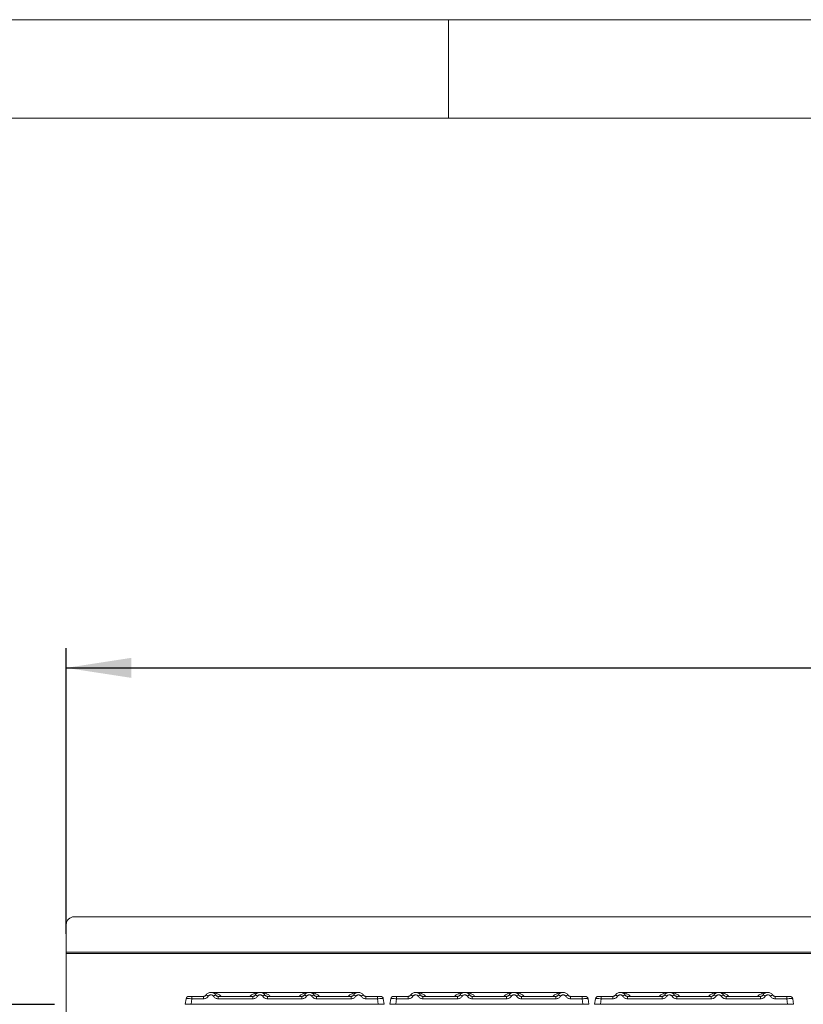
# Model space of a CAD drawing. Units: millimetres. Extents: x 5 to 415, y 5 to 292.
# Drawn here: x 88 to 128, y 242 to 292 of the extents above; entities that cross this region are included whole.
import ezdxf

# ---------------------------------------------------------------- set-up
doc = ezdxf.new("R2010")
doc.units = ezdxf.units.MM
doc.layers.add('BEMAßUNG', color=96, linetype='Continuous')
doc.styles.add('SLDTEXTSTYLE0', font='TXT', dxfattribs={"width": 0.75})
doc.dimstyles.new('SLDDIMSTYLE0', dxfattribs={"dimtxt": 3.5, "dimasz": 3.302, "dimexe": 0, "dimexo": 0.0625, "dimgap": 0.875, "dimtad": 1, "dimlfac": 10, "dimrnd": 1e-09, "dimzin": 12, "dimdsep": 46, "dimtxsty": 'SLDTEXTSTYLE0', "dimsah": 1, "dimcen": 0.09, "dimadec": 0, "dimazin": 3, "dimtfac": 1, "dimtmove": 0, "dimatfit": 0, "dimfxl": 0, "dimfrac": 2, "dimtolj": 1, "dimtzin": 12, "dimarcsym": 0})
doc.dimstyles.new('SLDDIMSTYLE1', dxfattribs={"dimtxt": 3.5, "dimasz": 3.302, "dimexe": 0, "dimexo": 0.0625, "dimgap": 0.875, "dimtad": 1, "dimlfac": 10, "dimrnd": 1e-09, "dimzin": 12, "dimdsep": 46, "dimtxsty": 'SLDTEXTSTYLE0', "dimsah": 1, "dimcen": 0.09, "dimadec": 0, "dimazin": 3, "dimtfac": 1, "dimtofl": 0, "dimtmove": 0, "dimatfit": 3, "dimfxl": 0, "dimfrac": 2, "dimtolj": 1, "dimtzin": 12, "dimarcsym": 0})

# ---------------------------------------------------------------- blocks, each defined once
blk = doc.blocks.new('_D')
at = {"layer": 'BEMAßUNG'}
for p, q in [((84.273, 241.949), (84.273, 254.093)), ((89.985, 241.949), (83.273, 241.949)), ((84.273, 241.949), (84.273, 236.95)), ((91.385, 236.95), (83.273, 236.95)), ((84.273, 236.95), (84.273, 230.6))]:
    blk.add_line(p, q, dxfattribs=at)
for points in [[(84.273, 241.949), (84.781, 245.251), (83.765, 245.251)], [(84.273, 236.95), (83.765, 233.648), (84.781, 233.648)]]:
    blk.add_solid(points, dxfattribs=at)
at = {"layer": 'BEMAßUNG', "insert": (79.762, 248.921), "char_height": 3.5, "attachment_point": 1, "rotation": 90, "style": 'SLDTEXTSTYLE0'}
blk.add_mtext('50', dxfattribs=at)
blk = doc.blocks.new('_D_2')
at = {"layer": 'BEMAßUNG'}
for p, q in [((90.585, 245.532), (90.585, 260.053)), ((196.685, 245.532), (196.685, 260.053)), ((90.585, 259.053), (196.685, 259.053))]:
    blk.add_line(p, q, dxfattribs=at)
for points in [[(90.585, 259.053), (93.887, 258.545), (93.887, 259.561)], [(196.685, 259.053), (193.383, 259.561), (193.383, 258.545)]]:
    blk.add_solid(points, dxfattribs=at)
at = {"layer": 'BEMAßUNG', "insert": (139.734, 263.564), "char_height": 3.5, "attachment_point": 1, "style": 'SLDTEXTSTYLE0'}
blk.add_mtext('1061', dxfattribs=at)

msp = doc.modelspace()

# ---------------------------------------------------------------- linework, layer by layer
at = {"color": 7, "linetype": 'Continuous', "lineweight": 0}
for p, q in [((415, 292), (5, 292)), ((110, 292), (110, 287)), ((410, 287), (10, 287))]:
    msp.add_line(p, q, dxfattribs=at)
at = {"color": 7, "linetype": 'Continuous', "lineweight": 15}
for p, q in [((196.2845, 246.3989), (90.9845, 246.3989)), ((90.5845, 246.005), (90.5845, 244.6012)), ((196.6845, 244.6012), (90.5845, 244.6012)), ((90.5845, 244.6012), (90.5845, 244.5317)), ((196.6845, 244.5317), (90.5845, 244.5317)), ((90.5845, 244.5317), (90.5845, 241.5492)), ((96.69, 242.2836), (96.6955, 242.2925)), ((97.5607, 242.3542), (96.97, 242.3542)), ((96.97, 242.3542), (96.97, 242.2337)), ((97.5607, 242.2337), (97.5607, 242.3542)), ((97.6673, 242.3987), (97.6469, 242.3842)), ((97.6854, 242.4209), (97.6673, 242.3987)), ((100.435, 242.5542), (97.9346, 242.5542)), ((100.0607, 242.3542), (98.309, 242.3542)), ((98.309, 242.2337), (98.309, 242.3542)), ((100.0607, 242.2337), (100.0607, 242.3542)), ((102.934, 242.5542), (100.4358, 242.5542)), ((102.5607, 242.3542), (100.809, 242.3542)), ((100.809, 242.2337), (100.809, 242.3542)), ((102.5607, 242.2337), (102.5607, 242.3542)), ((105.435, 242.5542), (102.9346, 242.5542)), ((103.309, 242.3542), (105.0607, 242.3542)), ((103.309, 242.2337), (103.309, 242.3542)), ((105.0607, 242.3542), (105.0607, 242.2337)), ((105.809, 242.3542), (106.3997, 242.3542)), ((105.809, 242.2337), (105.809, 242.3542)), ((106.3997, 242.3542), (106.3997, 242.2337)), ((106.6849, 242.2366), (106.6968, 242.2337)), ((107.09, 242.2836), (107.0955, 242.2925)), ((107.9607, 242.3542), (107.37, 242.3542)), ((107.37, 242.3542), (107.37, 242.2337)), ((107.9607, 242.2337), (107.9607, 242.3542)), ((108.0673, 242.3987), (108.0468, 242.3842)), ((108.0854, 242.4209), (108.0673, 242.3987)), ((110.835, 242.5542), (108.3346, 242.5542)), ((110.4607, 242.3542), (108.709, 242.3542)), ((108.709, 242.2337), (108.709, 242.3542)), ((110.4607, 242.2337), (110.4607, 242.3542)), ((113.334, 242.5542), (110.8358, 242.5542)), ((112.9607, 242.3542), (111.209, 242.3542)), ((111.209, 242.2337), (111.209, 242.3542)), ((112.9607, 242.2337), (112.9607, 242.3542)), ((115.835, 242.5542), (113.3346, 242.5542)), ((113.709, 242.3542), (115.4607, 242.3542)), ((113.709, 242.2337), (113.709, 242.3542)), ((115.4607, 242.3542), (115.4607, 242.2337)), ((116.209, 242.3542), (116.7997, 242.3542)), ((116.209, 242.2337), (116.209, 242.3542)), ((116.7997, 242.3542), (116.7997, 242.2337)), ((117.0849, 242.2366), (117.0968, 242.2337)), ((117.49, 242.2836), (117.4955, 242.2925)), ((118.3607, 242.3542), (117.77, 242.3542)), ((117.77, 242.3542), (117.77, 242.2337)), ((118.3607, 242.2337), (118.3607, 242.3542)), ((118.4673, 242.3987), (118.4468, 242.3842)), ((118.4854, 242.4209), (118.4673, 242.3987)), ((121.235, 242.5542), (118.7346, 242.5542)), ((120.8607, 242.3542), (119.109, 242.3542)), ((119.109, 242.2337), (119.109, 242.3542)), ((120.8607, 242.2337), (120.8607, 242.3542)), ((123.734, 242.5542), (121.2358, 242.5542)), ((123.3607, 242.3542), (121.609, 242.3542)), ((121.609, 242.2337), (121.609, 242.3542)), ((123.3607, 242.2337), (123.3607, 242.3542)), ((126.235, 242.5542), (123.7346, 242.5542)), ((124.109, 242.3542), (125.8607, 242.3542)), ((124.109, 242.2337), (124.109, 242.3542)), ((125.8607, 242.3542), (125.8607, 242.2337)), ((126.609, 242.3542), (127.1998, 242.3542)), ((126.609, 242.2337), (126.609, 242.3542)), ((127.1998, 242.3542), (127.1998, 242.2337)), ((127.4849, 242.2366), (127.4968, 242.2337)), ((96.6729, 242.2337), (96.6336, 241.9542)), ((96.97, 242.2337), (96.9307, 241.9542)), ((96.9307, 241.9542), (106.439, 241.9542)), ((97.5607, 242.2337), (96.97, 242.2337)), ((100.0607, 242.2337), (98.309, 242.2337)), ((102.5607, 242.2337), (100.809, 242.2337)), ((105.0607, 242.2337), (103.309, 242.2337)), ((106.3997, 242.2337), (105.809, 242.2337)), ((106.439, 241.9542), (106.3997, 242.2337)), ((106.6968, 242.2337), (106.7361, 241.9542)), ((106.7361, 241.9542), (106.7361, 241.9542)), ((107.0729, 242.2337), (107.0336, 241.9542)), ((107.37, 242.2337), (107.3307, 241.9542)), ((107.3307, 241.9542), (116.839, 241.9542)), ((107.9607, 242.2337), (107.37, 242.2337)), ((110.4607, 242.2337), (108.709, 242.2337)), ((112.9607, 242.2337), (111.209, 242.2337)), ((115.4607, 242.2337), (113.709, 242.2337)), ((116.7997, 242.2337), (116.209, 242.2337)), ((116.839, 241.9542), (116.7997, 242.2337)), ((117.0968, 242.2337), (117.1361, 241.9542)), ((117.1361, 241.9542), (117.1361, 241.9542)), ((117.4729, 242.2337), (117.4336, 241.9542)), ((117.77, 242.2337), (117.7307, 241.9542)), ((117.7307, 241.9542), (127.239, 241.9542)), ((118.3607, 242.2337), (117.77, 242.2337)), ((120.8607, 242.2337), (119.109, 242.2337)), ((123.3607, 242.2337), (121.609, 242.2337)), ((125.8607, 242.2337), (124.109, 242.2337)), ((127.1998, 242.2337), (126.609, 242.2337)), ((127.239, 241.9542), (127.1998, 242.2337)), ((127.4968, 242.2337), (127.5361, 241.9542)), ((127.5361, 241.9542), (127.5361, 241.9542))]:
    msp.add_line(p, q, dxfattribs=at)
for centre, radius, start, end in [((90.9815, 246.002), 0.397, 89.5643, 179.55842), ((96.8116, 242.2142), 0.14, 90, 172), ((97.6196, 242.144), 0.2846, 50.17628, 76.62088), ((98.2502, 242.144), 0.2846, 103.37974, 129.82075), ((100.1196, 242.144), 0.2846, 50.17925, 76.62026), ((100.7502, 242.1441), 0.2845, 103.37764, 129.8252), ((102.6196, 242.1441), 0.2845, 50.17521, 76.6243), ((103.2502, 242.144), 0.2846, 103.37974, 129.82075), ((105.1196, 242.144), 0.2846, 50.17925, 76.62026), ((105.7502, 242.144), 0.2846, 103.37974, 129.82075), ((106.5582, 242.2142), 0.14, 8, 90), ((107.2116, 242.2142), 0.14, 90, 172), ((108.0196, 242.144), 0.2846, 50.17925, 76.62026), ((108.6502, 242.144), 0.2846, 103.37772, 129.82277), ((110.5196, 242.144), 0.2846, 50.17936, 76.62015), ((111.1502, 242.144), 0.2846, 103.37772, 129.82277), ((113.0196, 242.144), 0.2846, 50.17776, 76.62057), ((113.6502, 242.144), 0.2846, 103.37772, 129.82277), ((115.5196, 242.144), 0.2846, 50.17723, 76.62228), ((116.1502, 242.144), 0.2846, 103.37869, 129.82298), ((116.9582, 242.2142), 0.14, 8, 90), ((117.6116, 242.2142), 0.14, 90, 172), ((118.4196, 242.144), 0.2846, 50.17925, 76.62026), ((119.0502, 242.144), 0.2846, 103.37772, 129.82277), ((120.9196, 242.144), 0.2846, 50.17702, 76.62131), ((121.5502, 242.144), 0.2846, 103.37772, 129.82277), ((123.4196, 242.144), 0.2846, 50.17776, 76.62057), ((124.0502, 242.144), 0.2846, 103.37943, 129.82224), ((125.9196, 242.144), 0.2846, 50.17723, 76.62228), ((126.5502, 242.144), 0.2846, 103.37985, 129.82064), ((127.3582, 242.2142), 0.14, 8, 90)]:
    msp.add_arc(centre, radius, start, end, dxfattribs=at)
for points, knots in [([(96.97, 242.2337), (96.9302, 242.236), (96.8526, 242.2404), (96.7561, 242.2421), (96.6876, 242.2404), (96.6779, 242.236), (96.6729, 242.2337)], [0, 0, 0, 0, 0.2567622, 0.4999927, 0.7432127, 1, 1, 1, 1]), ([(96.97, 242.3542), (96.9492, 242.3542), (96.9076, 242.3542), (96.8551, 242.3542), (96.8186, 242.3542), (96.8139, 242.3542), (96.8116, 242.3542)], [0, 0, 0, 0, 0.2506369, 0.4999902, 0.7493301, 1, 1, 1, 1]), ([(97.6854, 242.4209), (97.6776, 242.4108), (97.6626, 242.3915), (97.6316, 242.3706), (97.5975, 242.3568), (97.5729, 242.3551), (97.5607, 242.3542)], [0, 0, 0, 0, 0.262135, 0.5034559, 0.7547846, 1, 1, 1, 1]), ([(97.8018, 242.3626), (97.7875, 242.3441), (97.7584, 242.3065), (97.6987, 242.2656), (97.6316, 242.2386), (97.5841, 242.2353), (97.5607, 242.2337)], [0, 0, 0, 0, 0.2469539, 0.5009377, 0.754399, 1, 1, 1, 1]), ([(98.1843, 242.4209), (98.1681, 242.4415), (98.1364, 242.482), (98.0727, 242.5239), (98.0047, 242.5488), (97.9349, 242.5568), (97.865, 242.5488), (97.7971, 242.5239), (97.7333, 242.482), (97.7016, 242.4415), (97.6854, 242.4209)], [0, 0, 0, 0, 0.1334067, 0.2611918, 0.38338, 0.5000039, 0.6166277, 0.7388168, 0.8666018, 1, 1, 1, 1]), ([(98.0679, 242.3626), (98.0599, 242.373), (98.0439, 242.3937), (98.011, 242.4161), (97.9742, 242.4306), (97.9349, 242.4352), (97.8955, 242.4306), (97.8588, 242.4161), (97.8259, 242.3938), (97.8099, 242.373), (97.8018, 242.3626)], [0, 0, 0, 0, 0.1254649, 0.2504588, 0.3751337, 0.4999948, 0.6245262, 0.7495304, 0.8743628, 1, 1, 1, 1]), ([(98.309, 242.2337), (98.2857, 242.2353), (98.2382, 242.2386), (98.171, 242.2656), (98.1113, 242.3065), (98.0822, 242.3441), (98.0679, 242.3626)], [0, 0, 0, 0, 0.2455963, 0.4990721, 0.753051, 1, 1, 1, 1]), ([(98.309, 242.3542), (98.2969, 242.3551), (98.2723, 242.3568), (98.2381, 242.3706), (98.2072, 242.3915), (98.1922, 242.4108), (98.1843, 242.4209)], [0, 0, 0, 0, 0.2452524, 0.4965457, 0.7378593, 1, 1, 1, 1]), ([(100.1854, 242.4209), (100.1776, 242.4108), (100.1626, 242.3915), (100.1316, 242.3706), (100.0975, 242.3568), (100.0729, 242.3551), (100.0607, 242.3542)], [0, 0, 0, 0, 0.2621068, 0.5034579, 0.754747, 1, 1, 1, 1]), ([(100.3018, 242.3626), (100.2875, 242.3441), (100.2584, 242.3065), (100.1987, 242.2656), (100.1316, 242.2386), (100.0841, 242.2353), (100.0607, 242.2337)], [0, 0, 0, 0, 0.246949, 0.5009279, 0.7544037, 1, 1, 1, 1]), ([(100.6843, 242.4209), (100.6681, 242.4415), (100.6364, 242.482), (100.5727, 242.5239), (100.5047, 242.5488), (100.4349, 242.5568), (100.365, 242.5488), (100.2971, 242.5239), (100.2333, 242.482), (100.2016, 242.4415), (100.1854, 242.4209)], [0, 0, 0, 0, 0.1333996, 0.2611842, 0.383372, 0.4999955, 0.616629, 0.7388177, 0.8666023, 1, 1, 1, 1]), ([(100.5679, 242.3626), (100.5599, 242.373), (100.5439, 242.3937), (100.511, 242.4161), (100.4742, 242.4306), (100.4349, 242.4352), (100.3955, 242.4306), (100.3588, 242.4161), (100.3259, 242.3938), (100.3099, 242.373), (100.3018, 242.3626)], [0, 0, 0, 0, 0.12546467, 0.25045826, 0.37513289, 0.49999373, 0.62452482, 0.74954645, 0.87436303, 1, 1, 1, 1]), ([(100.809, 242.2337), (100.7857, 242.2353), (100.7381, 242.2386), (100.671, 242.2656), (100.6113, 242.3065), (100.5822, 242.3441), (100.5679, 242.3626)], [0, 0, 0, 0, 0.245601, 0.4990623, 0.7530461, 1, 1, 1, 1]), ([(100.809, 242.3542), (100.7969, 242.3551), (100.7723, 242.3568), (100.7381, 242.3706), (100.7072, 242.3915), (100.6921, 242.4108), (100.6843, 242.4209)], [0, 0, 0, 0, 0.2452132, 0.4965445, 0.7378586, 1, 1, 1, 1]), ([(102.6854, 242.4209), (102.6776, 242.4108), (102.6626, 242.3915), (102.6316, 242.3706), (102.5975, 242.3568), (102.5729, 242.3551), (102.5607, 242.3542)], [0, 0, 0, 0, 0.2621055, 0.503423, 0.7547482, 1, 1, 1, 1]), ([(102.8018, 242.3626), (102.7875, 242.3441), (102.7584, 242.3065), (102.6987, 242.2656), (102.6316, 242.2386), (102.5841, 242.2353), (102.5607, 242.2337)], [0, 0, 0, 0, 0.246949, 0.5009279, 0.7544037, 1, 1, 1, 1]), ([(103.1843, 242.4209), (103.1681, 242.4415), (103.1364, 242.482), (103.0727, 242.5239), (103.0047, 242.5488), (102.9349, 242.5568), (102.865, 242.5488), (102.7971, 242.5239), (102.7333, 242.482), (102.7016, 242.4415), (102.6854, 242.4209)], [0, 0, 0, 0, 0.1334059, 0.2611901, 0.3833774, 0.5000005, 0.6166236, 0.7388118, 0.8665961, 1, 1, 1, 1]), ([(103.0679, 242.3626), (103.0599, 242.373), (103.0439, 242.3937), (103.011, 242.4161), (102.9742, 242.4306), (102.9349, 242.4352), (102.8955, 242.4306), (102.8588, 242.4161), (102.8259, 242.3938), (102.8099, 242.373), (102.8018, 242.3626)], [0, 0, 0, 0, 0.1254649, 0.2504588, 0.3751337, 0.4999948, 0.6245262, 0.7495304, 0.8743628, 1, 1, 1, 1]), ([(103.309, 242.2337), (103.2857, 242.2353), (103.2382, 242.2386), (103.171, 242.2656), (103.1113, 242.3065), (103.0822, 242.3441), (103.0679, 242.3626)], [0, 0, 0, 0, 0.2455963, 0.4990721, 0.753051, 1, 1, 1, 1]), ([(103.309, 242.3542), (103.2969, 242.3551), (103.2723, 242.3568), (103.2381, 242.3706), (103.2072, 242.3915), (103.1922, 242.4108), (103.1843, 242.4209)], [0, 0, 0, 0, 0.2452496, 0.4965774, 0.7378881, 1, 1, 1, 1]), ([(105.1854, 242.4209), (105.1776, 242.4108), (105.1626, 242.3915), (105.1316, 242.3706), (105.0975, 242.3568), (105.0729, 242.3551), (105.0607, 242.3542)], [0, 0, 0, 0, 0.2621344, 0.5034546, 0.7547453, 1, 1, 1, 1]), ([(105.3018, 242.3626), (105.2875, 242.3441), (105.2584, 242.3065), (105.1987, 242.2656), (105.1316, 242.2386), (105.0841, 242.2353), (105.0607, 242.2337)], [0, 0, 0, 0, 0.2469635, 0.5009262, 0.7544029, 1, 1, 1, 1]), ([(105.1854, 242.4209), (105.2016, 242.4415), (105.2333, 242.482), (105.2971, 242.5239), (105.365, 242.5488), (105.4349, 242.5568), (105.5047, 242.5488), (105.5727, 242.5239), (105.6364, 242.482), (105.6681, 242.4415), (105.6843, 242.4209)], [0, 0, 0, 0, 0.133398, 0.261183, 0.3833719, 0.4999956, 0.6166194, 0.7388066, 0.8665915, 1, 1, 1, 1]), ([(105.3018, 242.3626), (105.3099, 242.373), (105.3259, 242.3937), (105.3588, 242.4161), (105.3955, 242.4306), (105.4349, 242.4352), (105.4742, 242.4306), (105.511, 242.4161), (105.5439, 242.3937), (105.5599, 242.373), (105.5679, 242.3626)], [0, 0, 0, 0, 0.125506, 0.2504589, 0.3753855, 0.4999942, 0.6247963, 0.7495485, 0.8745758, 1, 1, 1, 1]), ([(105.809, 242.2337), (105.7853, 242.2354), (105.7378, 242.2387), (105.6711, 242.2657), (105.6116, 242.3062), (105.5825, 242.3438), (105.5679, 242.3626)], [0, 0, 0, 0, 0.2493879, 0.4990737, 0.7492277, 1, 1, 1, 1]), ([(105.809, 242.3542), (105.7969, 242.3551), (105.7723, 242.3568), (105.7381, 242.3706), (105.7072, 242.3915), (105.6921, 242.4108), (105.6843, 242.4209)], [0, 0, 0, 0, 0.2452132, 0.4965445, 0.7378586, 1, 1, 1, 1]), ([(106.3997, 242.3542), (106.4198, 242.3542), (106.4506, 242.3542), (106.4876, 242.3542), (106.5127, 242.3542), (106.5332, 242.3542), (106.5528, 242.3542), (106.5561, 242.3542), (106.5582, 242.3542)], [0, 0, 0, 0, 0.2403378, 0.3700702, 0.4999949, 0.6295038, 0.7596341, 1, 1, 1, 1]), ([(107.37, 242.2337), (107.3302, 242.236), (107.2526, 242.2404), (107.1561, 242.2421), (107.0876, 242.2404), (107.0779, 242.236), (107.0729, 242.2337)], [0, 0, 0, 0, 0.2567665, 0.4999952, 0.7432133, 1, 1, 1, 1]), ([(107.37, 242.3542), (107.3492, 242.3542), (107.3076, 242.3542), (107.2551, 242.3542), (107.2186, 242.3542), (107.2139, 242.3542), (107.2116, 242.3542)], [0, 0, 0, 0, 0.2506447, 0.4999939, 0.7493365, 1, 1, 1, 1]), ([(108.0854, 242.4209), (108.0776, 242.4108), (108.0626, 242.3915), (108.0316, 242.3706), (107.9975, 242.3568), (107.9729, 242.3551), (107.9607, 242.3542)], [0, 0, 0, 0, 0.2621199, 0.5034388, 0.7547467, 1, 1, 1, 1]), ([(108.2018, 242.3626), (108.1875, 242.3441), (108.1584, 242.3065), (108.0987, 242.2656), (108.0316, 242.2386), (107.9841, 242.2353), (107.9607, 242.2337)], [0, 0, 0, 0, 0.24695625, 0.50092708, 0.75440332, 1, 1, 1, 1]), ([(108.5843, 242.4209), (108.5681, 242.4415), (108.5364, 242.482), (108.4727, 242.5239), (108.4047, 242.5488), (108.3349, 242.5568), (108.265, 242.5488), (108.1971, 242.5239), (108.1333, 242.482), (108.1016, 242.4415), (108.0854, 242.4209)], [0, 0, 0, 0, 0.1334027, 0.2611871, 0.3833794, 0.5000026, 0.6166258, 0.738819, 0.8665992, 1, 1, 1, 1]), ([(108.4679, 242.3626), (108.4599, 242.373), (108.4439, 242.3937), (108.411, 242.4161), (108.3742, 242.4306), (108.3349, 242.4352), (108.2955, 242.4306), (108.2588, 242.4161), (108.2259, 242.3938), (108.2099, 242.373), (108.2018, 242.3626)], [0, 0, 0, 0, 0.1254658, 0.2504527, 0.3751285, 0.4999998, 0.6245226, 0.7495365, 0.8743619, 1, 1, 1, 1]), ([(108.709, 242.2337), (108.6857, 242.2353), (108.6382, 242.2386), (108.571, 242.2656), (108.5113, 242.3065), (108.4822, 242.3441), (108.4679, 242.3626)], [0, 0, 0, 0, 0.24559668, 0.49907292, 0.75304375, 1, 1, 1, 1]), ([(108.709, 242.3542), (108.6969, 242.3551), (108.6723, 242.3568), (108.6381, 242.3706), (108.6072, 242.3915), (108.5922, 242.4108), (108.5843, 242.4209)], [0, 0, 0, 0, 0.2452314, 0.4965609, 0.7378734, 1, 1, 1, 1]), ([(110.5854, 242.4209), (110.5776, 242.4108), (110.5626, 242.3915), (110.5316, 242.3706), (110.4975, 242.3568), (110.4729, 242.3551), (110.4607, 242.3542)], [0, 0, 0, 0, 0.2621199, 0.5034388, 0.7547467, 1, 1, 1, 1]), ([(110.7018, 242.3626), (110.6875, 242.3441), (110.6584, 242.3065), (110.5987, 242.2656), (110.5316, 242.2386), (110.4841, 242.2353), (110.4607, 242.2337)], [0, 0, 0, 0, 0.2469566, 0.5009362, 0.754403, 1, 1, 1, 1]), ([(111.0843, 242.4209), (111.0681, 242.4415), (111.0364, 242.482), (110.9727, 242.5239), (110.9047, 242.5488), (110.8349, 242.5568), (110.765, 242.5488), (110.6971, 242.5239), (110.6333, 242.482), (110.6016, 242.4415), (110.5854, 242.4209)], [0, 0, 0, 0, 0.13340266, 0.2611912, 0.38337871, 0.5000019, 0.6166251, 0.73881824, 0.86660258, 1, 1, 1, 1]), ([(110.9679, 242.3626), (110.9599, 242.373), (110.9439, 242.3937), (110.911, 242.4161), (110.8742, 242.4306), (110.8349, 242.4352), (110.7955, 242.4306), (110.7588, 242.4161), (110.7259, 242.3938), (110.7099, 242.373), (110.7018, 242.3626)], [0, 0, 0, 0, 0.1254655, 0.2504522, 0.3751277, 0.4999987, 0.6245307, 0.7495355, 0.8743683, 1, 1, 1, 1]), ([(111.209, 242.2337), (111.1857, 242.2353), (111.1382, 242.2386), (111.071, 242.2656), (111.0113, 242.3065), (110.9822, 242.3441), (110.9679, 242.3626)], [0, 0, 0, 0, 0.2455884, 0.4990669, 0.7530484, 1, 1, 1, 1]), ([(111.209, 242.3542), (111.1969, 242.3551), (111.1723, 242.3568), (111.1381, 242.3706), (111.1072, 242.3915), (111.0922, 242.4108), (111.0843, 242.4209)], [0, 0, 0, 0, 0.2452164, 0.4965509, 0.7378682, 1, 1, 1, 1]), ([(113.0854, 242.4209), (113.0776, 242.4108), (113.0626, 242.3915), (113.0316, 242.3706), (112.9975, 242.3568), (112.9729, 242.3551), (112.9607, 242.3542)], [0, 0, 0, 0, 0.2621206, 0.5034563, 0.7547462, 1, 1, 1, 1]), ([(113.2018, 242.3626), (113.1875, 242.3441), (113.1584, 242.3065), (113.0987, 242.2656), (113.0316, 242.2386), (112.9841, 242.2353), (112.9607, 242.2337)], [0, 0, 0, 0, 0.2469514, 0.5009328, 0.7544013, 1, 1, 1, 1]), ([(113.5843, 242.4209), (113.5681, 242.4415), (113.5364, 242.482), (113.4727, 242.5239), (113.4047, 242.5488), (113.3349, 242.5568), (113.265, 242.5488), (113.1971, 242.5239), (113.1333, 242.482), (113.1016, 242.4415), (113.0854, 242.4209)], [0, 0, 0, 0, 0.1334061, 0.2611905, 0.3833781, 0.5000013, 0.6166296, 0.7388181, 0.8666025, 1, 1, 1, 1]), ([(113.4679, 242.3626), (113.4599, 242.373), (113.4439, 242.3937), (113.411, 242.4161), (113.3742, 242.4306), (113.3349, 242.4352), (113.2955, 242.4306), (113.2588, 242.4161), (113.2259, 242.3938), (113.2099, 242.373), (113.2018, 242.3626)], [0, 0, 0, 0, 0.1254649, 0.2504587, 0.3751247, 0.4999951, 0.6245264, 0.7495306, 0.8743628, 1, 1, 1, 1]), ([(113.709, 242.2337), (113.6857, 242.2353), (113.6381, 242.2386), (113.571, 242.2656), (113.5113, 242.3065), (113.4822, 242.3441), (113.4679, 242.3626)], [0, 0, 0, 0, 0.2455987, 0.4990672, 0.7530486, 1, 1, 1, 1]), ([(113.709, 242.3542), (113.6969, 242.3551), (113.6723, 242.3568), (113.6381, 242.3706), (113.6072, 242.3915), (113.5922, 242.4108), (113.5843, 242.4209)], [0, 0, 0, 0, 0.245236, 0.4965515, 0.7378685, 1, 1, 1, 1]), ([(115.5854, 242.4209), (115.5776, 242.4108), (115.5626, 242.3915), (115.5316, 242.3706), (115.4975, 242.3568), (115.4729, 242.3551), (115.4607, 242.3542)], [0, 0, 0, 0, 0.2621114, 0.5034505, 0.7547626, 1, 1, 1, 1]), ([(115.7018, 242.3626), (115.6875, 242.3441), (115.6584, 242.3065), (115.5987, 242.2656), (115.5316, 242.2386), (115.4841, 242.2353), (115.4607, 242.2337)], [0, 0, 0, 0, 0.2469514, 0.5009328, 0.7544013, 1, 1, 1, 1]), ([(115.5854, 242.4209), (115.6016, 242.4415), (115.6333, 242.482), (115.6971, 242.5239), (115.765, 242.5488), (115.8349, 242.5568), (115.9047, 242.5488), (115.9727, 242.5239), (116.0364, 242.482), (116.0681, 242.4415), (116.0843, 242.4209)], [0, 0, 0, 0, 0.1334008, 0.2611852, 0.3833736, 0.5000019, 0.6166201, 0.7388068, 0.8665954, 1, 1, 1, 1]), ([(115.7018, 242.3626), (115.7099, 242.373), (115.7259, 242.3937), (115.7588, 242.4161), (115.7955, 242.4306), (115.8349, 242.4352), (115.8742, 242.4306), (115.911, 242.4161), (115.9439, 242.3937), (115.9599, 242.373), (115.9679, 242.3626)], [0, 0, 0, 0, 0.12551741, 0.25046939, 0.375395, 0.5000028, 0.62478517, 0.74953642, 0.87457053, 1, 1, 1, 1]), ([(116.209, 242.2337), (116.1853, 242.2354), (116.1378, 242.2387), (116.0711, 242.2657), (116.0116, 242.3062), (115.9825, 242.3438), (115.9679, 242.3626)], [0, 0, 0, 0, 0.2493895, 0.4990671, 0.7492398, 1, 1, 1, 1]), ([(116.209, 242.3542), (116.1969, 242.3551), (116.1723, 242.3568), (116.1381, 242.3706), (116.1072, 242.3915), (116.0922, 242.4108), (116.0843, 242.4209)], [0, 0, 0, 0, 0.2452322, 0.4965626, 0.7378596, 1, 1, 1, 1]), ([(116.7997, 242.3542), (116.8198, 242.3542), (116.8506, 242.3542), (116.8876, 242.3542), (116.9127, 242.3542), (116.9332, 242.3542), (116.9528, 242.3542), (116.9561, 242.3542), (116.9582, 242.3542)], [0, 0, 0, 0, 0.2403299, 0.370075, 0.4999924, 0.6295034, 0.7596303, 1, 1, 1, 1]), ([(117.77, 242.2337), (117.7302, 242.236), (117.6526, 242.2404), (117.5561, 242.2421), (117.4876, 242.2404), (117.4779, 242.236), (117.4729, 242.2337)], [0, 0, 0, 0, 0.2567665, 0.4999952, 0.7432133, 1, 1, 1, 1]), ([(117.77, 242.3542), (117.7492, 242.3542), (117.7076, 242.3542), (117.6551, 242.3542), (117.6186, 242.3542), (117.6139, 242.3542), (117.6116, 242.3542)], [0, 0, 0, 0, 0.2506447, 0.4999939, 0.7493365, 1, 1, 1, 1]), ([(118.4854, 242.4209), (118.4776, 242.4108), (118.4626, 242.3915), (118.4316, 242.3706), (118.3975, 242.3568), (118.3729, 242.3551), (118.3607, 242.3542)], [0, 0, 0, 0, 0.2621199, 0.5034388, 0.7547467, 1, 1, 1, 1]), ([(118.6018, 242.3626), (118.5875, 242.3441), (118.5584, 242.3065), (118.4987, 242.2656), (118.4316, 242.2386), (118.3841, 242.2353), (118.3607, 242.2337)], [0, 0, 0, 0, 0.24695625, 0.50092708, 0.75440332, 1, 1, 1, 1]), ([(118.9843, 242.4209), (118.9681, 242.4415), (118.9364, 242.482), (118.8727, 242.5239), (118.8047, 242.5488), (118.7349, 242.5568), (118.665, 242.5488), (118.5971, 242.5239), (118.5333, 242.482), (118.5016, 242.4415), (118.4854, 242.4209)], [0, 0, 0, 0, 0.1334027, 0.2611871, 0.3833794, 0.5000026, 0.6166258, 0.738819, 0.8665992, 1, 1, 1, 1]), ([(118.8679, 242.3626), (118.8599, 242.373), (118.8439, 242.3937), (118.811, 242.4161), (118.7742, 242.4306), (118.7349, 242.4352), (118.6955, 242.4306), (118.6588, 242.4161), (118.6259, 242.3938), (118.6099, 242.373), (118.6018, 242.3626)], [0, 0, 0, 0, 0.1254658, 0.2504527, 0.3751285, 0.4999998, 0.6245226, 0.7495365, 0.8743619, 1, 1, 1, 1]), ([(119.109, 242.2337), (119.0857, 242.2353), (119.0382, 242.2386), (118.971, 242.2656), (118.9113, 242.3065), (118.8822, 242.3441), (118.8679, 242.3626)], [0, 0, 0, 0, 0.24559668, 0.49907292, 0.75304375, 1, 1, 1, 1]), ([(119.109, 242.3542), (119.0969, 242.3551), (119.0723, 242.3568), (119.0381, 242.3706), (119.0072, 242.3915), (118.9922, 242.4108), (118.9843, 242.4209)], [0, 0, 0, 0, 0.2452314, 0.4965609, 0.7378734, 1, 1, 1, 1]), ([(120.9854, 242.4209), (120.9776, 242.4108), (120.9626, 242.3915), (120.9316, 242.3706), (120.8975, 242.3568), (120.8729, 242.3551), (120.8607, 242.3542)], [0, 0, 0, 0, 0.2621199, 0.5034388, 0.7547467, 1, 1, 1, 1]), ([(121.1018, 242.3626), (121.0875, 242.3441), (121.0584, 242.3065), (120.9987, 242.2656), (120.9316, 242.2386), (120.8841, 242.2353), (120.8607, 242.2337)], [0, 0, 0, 0, 0.2469514, 0.5009328, 0.7544013, 1, 1, 1, 1]), ([(121.4843, 242.4209), (121.4681, 242.4415), (121.4364, 242.482), (121.3727, 242.5239), (121.3047, 242.5488), (121.2349, 242.5568), (121.165, 242.5488), (121.0971, 242.5239), (121.0333, 242.482), (121.0016, 242.4415), (120.9854, 242.4209)], [0, 0, 0, 0, 0.13340611, 0.26119056, 0.38337818, 0.50000147, 0.61662477, 0.73881801, 0.86660247, 1, 1, 1, 1]), ([(121.3679, 242.3626), (121.3599, 242.373), (121.3439, 242.3937), (121.311, 242.4161), (121.2742, 242.4306), (121.2349, 242.4352), (121.1955, 242.4306), (121.1588, 242.4161), (121.1259, 242.3938), (121.1099, 242.373), (121.1018, 242.3626)], [0, 0, 0, 0, 0.1254647, 0.2504506, 0.3751253, 0.4999957, 0.6245268, 0.7495308, 0.874363, 1, 1, 1, 1]), ([(121.609, 242.2337), (121.5857, 242.2353), (121.5381, 242.2386), (121.471, 242.2656), (121.4113, 242.3065), (121.3822, 242.3441), (121.3679, 242.3626)], [0, 0, 0, 0, 0.2455987, 0.4990672, 0.7530486, 1, 1, 1, 1]), ([(121.609, 242.3542), (121.5969, 242.3551), (121.5723, 242.3568), (121.5381, 242.3706), (121.5072, 242.3915), (121.4922, 242.4108), (121.4843, 242.4209)], [0, 0, 0, 0, 0.245236, 0.4965515, 0.7378685, 1, 1, 1, 1]), ([(123.4854, 242.4209), (123.4776, 242.4108), (123.4626, 242.3915), (123.4316, 242.3706), (123.3975, 242.3568), (123.3729, 242.3551), (123.3607, 242.3542)], [0, 0, 0, 0, 0.2621209, 0.5034569, 0.7547658, 1, 1, 1, 1]), ([(123.6018, 242.3626), (123.5875, 242.3441), (123.5584, 242.3065), (123.4987, 242.2656), (123.4316, 242.2386), (123.3841, 242.2353), (123.3607, 242.2337)], [0, 0, 0, 0, 0.2469514, 0.5009328, 0.7544013, 1, 1, 1, 1]), ([(123.9843, 242.4209), (123.9681, 242.4415), (123.9364, 242.482), (123.8727, 242.5239), (123.8047, 242.5488), (123.7349, 242.5568), (123.665, 242.5488), (123.5971, 242.5239), (123.5333, 242.482), (123.5016, 242.4415), (123.4854, 242.4209)], [0, 0, 0, 0, 0.1334032, 0.261188, 0.383376, 0.4999997, 0.6166284, 0.7388172, 0.8666021, 1, 1, 1, 1]), ([(123.8679, 242.3626), (123.8599, 242.373), (123.8439, 242.3937), (123.811, 242.4161), (123.7742, 242.4306), (123.7349, 242.4352), (123.6955, 242.4306), (123.6588, 242.4161), (123.6259, 242.3938), (123.6099, 242.373), (123.6018, 242.3626)], [0, 0, 0, 0, 0.1254649, 0.2504588, 0.3751337, 0.4999948, 0.6245262, 0.7495304, 0.8743628, 1, 1, 1, 1]), ([(124.109, 242.2337), (124.0857, 242.2353), (124.0381, 242.2386), (123.971, 242.2656), (123.9113, 242.3065), (123.8822, 242.3441), (123.8679, 242.3626)], [0, 0, 0, 0, 0.2455987, 0.4990672, 0.7530486, 1, 1, 1, 1]), ([(124.109, 242.3542), (124.0969, 242.3551), (124.0723, 242.3568), (124.0381, 242.3706), (124.0072, 242.3915), (123.9921, 242.4108), (123.9843, 242.4209)], [0, 0, 0, 0, 0.2452328, 0.4965451, 0.7378589, 1, 1, 1, 1]), ([(125.9854, 242.4209), (125.9776, 242.4108), (125.9626, 242.3915), (125.9316, 242.3706), (125.8975, 242.3568), (125.8729, 242.3551), (125.8607, 242.3542)], [0, 0, 0, 0, 0.2621114, 0.5034505, 0.7547626, 1, 1, 1, 1]), ([(126.1018, 242.3626), (126.0875, 242.3441), (126.0584, 242.3065), (125.9987, 242.2656), (125.9316, 242.2386), (125.8841, 242.2353), (125.8607, 242.2337)], [0, 0, 0, 0, 0.2469516, 0.5009331, 0.7544116, 1, 1, 1, 1]), ([(125.9854, 242.4209), (126.0016, 242.4415), (126.0333, 242.482), (126.0971, 242.5239), (126.165, 242.5488), (126.2349, 242.5568), (126.3047, 242.5488), (126.3727, 242.5239), (126.4364, 242.482), (126.4681, 242.4415), (126.4843, 242.4209)], [0, 0, 0, 0, 0.1334008, 0.2611852, 0.3833736, 0.5000019, 0.6166201, 0.7388068, 0.8665954, 1, 1, 1, 1]), ([(126.1018, 242.3626), (126.1099, 242.373), (126.1259, 242.3937), (126.1588, 242.4161), (126.1955, 242.4306), (126.2349, 242.4352), (126.2742, 242.4306), (126.311, 242.4161), (126.3439, 242.3937), (126.3599, 242.373), (126.3679, 242.3626)], [0, 0, 0, 0, 0.125518, 0.2504629, 0.375398, 0.5000064, 0.6247894, 0.7495413, 0.874576, 1, 1, 1, 1]), ([(126.609, 242.2337), (126.5853, 242.2354), (126.5378, 242.2387), (126.4711, 242.2657), (126.4116, 242.3062), (126.3825, 242.3438), (126.3679, 242.3626)], [0, 0, 0, 0, 0.2493878, 0.4990637, 0.7492347, 1, 1, 1, 1]), ([(126.609, 242.3542), (126.5969, 242.3551), (126.5723, 242.3568), (126.5381, 242.3706), (126.5072, 242.3915), (126.4922, 242.4108), (126.4843, 242.4209)], [0, 0, 0, 0, 0.2452322, 0.4965626, 0.7378596, 1, 1, 1, 1]), ([(127.1998, 242.3542), (127.2198, 242.3542), (127.2506, 242.3542), (127.2876, 242.3542), (127.3127, 242.3542), (127.3332, 242.3542), (127.3528, 242.3542), (127.3561, 242.3542), (127.3582, 242.3542)], [0, 0, 0, 0, 0.2403299, 0.370075, 0.4999924, 0.6295034, 0.7596303, 1, 1, 1, 1]), ([(96.6336, 241.9542), (96.6348, 241.9542), (96.6372, 241.9542), (96.6611, 241.9543), (96.7149, 241.9541), (96.7959, 241.9543), (96.8703, 241.9542), (96.9104, 241.9542), (96.9307, 241.9542)], [0, 0, 0, 0, 0.1308315, 0.2578447, 0.5000068, 0.7421583, 0.8691799, 1, 1, 1, 1]), ([(96.6729, 242.2337), (96.6729, 242.2336), (96.6729, 242.2333), (96.6726, 242.2311), (96.6721, 242.2281), (96.6718, 242.2256), (96.6716, 242.2244)], [0, 0, 0, 0, 0.2533326, 0.4987256, 0.7474719, 1, 1, 1, 1]), ([(106.439, 241.9542), (106.4594, 241.9542), (106.4994, 241.9542), (106.5739, 241.9543), (106.6548, 241.9541), (106.7086, 241.9543), (106.7326, 241.9542), (106.7349, 241.9542), (106.7361, 241.9542)], [0, 0, 0, 0, 0.1308187, 0.2578389, 0.4999985, 0.7421581, 0.8691699, 1, 1, 1, 1]), ([(106.6968, 242.2337), (106.6968, 242.2335), (106.6969, 242.2333), (106.6972, 242.2312), (106.6976, 242.2282), (106.698, 242.2257), (106.6981, 242.2244)], [0, 0, 0, 0, 0.251468, 0.4961177, 0.7404343, 1, 1, 1, 1]), ([(107.0336, 241.9542), (107.0348, 241.9542), (107.0372, 241.9542), (107.0611, 241.9543), (107.1149, 241.9541), (107.1959, 241.9543), (107.2703, 241.9542), (107.3104, 241.9542), (107.3307, 241.9542)], [0, 0, 0, 0, 0.1308305, 0.2578445, 0.5000046, 0.7421541, 0.8691746, 1, 1, 1, 1]), ([(107.0729, 242.2337), (107.0729, 242.2336), (107.0729, 242.2333), (107.0726, 242.2311), (107.0721, 242.2281), (107.0718, 242.2256), (107.0716, 242.2244)], [0, 0, 0, 0, 0.2533287, 0.498723, 0.7474706, 1, 1, 1, 1]), ([(116.839, 241.9542), (116.8594, 241.9542), (116.8994, 241.9542), (116.9739, 241.9543), (117.0548, 241.9541), (117.1086, 241.9543), (117.1326, 241.9542), (117.1349, 241.9542), (117.1361, 241.9542)], [0, 0, 0, 0, 0.1308188, 0.2578453, 0.4999997, 0.7421559, 0.8691697, 1, 1, 1, 1]), ([(117.0968, 242.2337), (117.0969, 242.2335), (117.0969, 242.2333), (117.0972, 242.2312), (117.0976, 242.2282), (117.098, 242.2257), (117.0981, 242.2244)], [0, 0, 0, 0, 0.2514825, 0.4961263, 0.7404517, 1, 1, 1, 1]), ([(117.4336, 241.9542), (117.4348, 241.9542), (117.4372, 241.9542), (117.4611, 241.9543), (117.5149, 241.9541), (117.5959, 241.9543), (117.6703, 241.9542), (117.7104, 241.9542), (117.7307, 241.9542)], [0, 0, 0, 0, 0.1308301, 0.2578419, 0.500005, 0.7421486, 0.8691749, 1, 1, 1, 1]), ([(117.4729, 242.2337), (117.4729, 242.2336), (117.4729, 242.2333), (117.4726, 242.2311), (117.4721, 242.2281), (117.4718, 242.2256), (117.4716, 242.2244)], [0, 0, 0, 0, 0.2533298, 0.4987252, 0.7474963, 1, 1, 1, 1]), ([(127.239, 241.9542), (127.2594, 241.9542), (127.2994, 241.9542), (127.3739, 241.9543), (127.4548, 241.9541), (127.5086, 241.9543), (127.5326, 241.9542), (127.5349, 241.9542), (127.5361, 241.9542)], [0, 0, 0, 0, 0.130819, 0.2578457, 0.4999953, 0.7421555, 0.8691695, 1, 1, 1, 1]), ([(127.4968, 242.2337), (127.4969, 242.2335), (127.4969, 242.2333), (127.4972, 242.2312), (127.4976, 242.2282), (127.498, 242.2257), (127.4981, 242.2244)], [0, 0, 0, 0, 0.2514825, 0.4961263, 0.7404517, 1, 1, 1, 1])]:
    msp.add_open_spline(points, degree=3, knots=knots, dxfattribs=at)
at = {"color": 8, "linetype": 'Continuous', "lineweight": 15}
for points, knots in [([(97.9349, 242.5542), (97.9757, 242.5526), (98.0508, 242.5497), (98.1592, 242.5273), (98.2537, 242.4957), (98.3354, 242.4539), (98.4019, 242.4095), (98.436, 242.3717), (98.4518, 242.3542)], [0, 0, 0, 0, 0.2182826, 0.4015762, 0.5883097, 0.744934, 0.8822313, 1, 1, 1, 1]), ([(99.9162, 242.3542), (99.9211, 242.3601), (99.9366, 242.3785), (99.9745, 242.4122), (100.034, 242.4543), (100.1161, 242.4956), (100.2105, 242.5274), (100.319, 242.5497), (100.3941, 242.5526), (100.4349, 242.5542)], [0, 0, 0, 0, 0.0381465, 0.1200182, 0.2569429, 0.4131907, 0.5994414, 0.7822574, 1, 1, 1, 1]), ([(100.4349, 242.5542), (100.4757, 242.5526), (100.5508, 242.5497), (100.6592, 242.5273), (100.7537, 242.4957), (100.8354, 242.4539), (100.9019, 242.4095), (100.936, 242.3717), (100.9518, 242.3542)], [0, 0, 0, 0, 0.21828502, 0.40156395, 0.58830562, 0.74494168, 0.88222529, 1, 1, 1, 1]), ([(102.4161, 242.3542), (102.4211, 242.3601), (102.4366, 242.3785), (102.4745, 242.4122), (102.534, 242.4543), (102.6161, 242.4956), (102.7105, 242.5274), (102.819, 242.5497), (102.8941, 242.5526), (102.9349, 242.5542)], [0, 0, 0, 0, 0.0381469, 0.1200195, 0.256951, 0.4131948, 0.5994433, 0.7822654, 1, 1, 1, 1]), ([(102.9349, 242.5542), (102.9757, 242.5526), (103.0508, 242.5497), (103.1592, 242.5273), (103.2537, 242.4957), (103.3354, 242.4539), (103.4019, 242.4095), (103.436, 242.3717), (103.4518, 242.3542)], [0, 0, 0, 0, 0.2182826, 0.4015762, 0.5883097, 0.744934, 0.8822313, 1, 1, 1, 1]), ([(104.9162, 242.3542), (104.9211, 242.3601), (104.9366, 242.3785), (104.9745, 242.4122), (105.034, 242.4543), (105.1161, 242.4956), (105.2105, 242.5274), (105.319, 242.5497), (105.3941, 242.5526), (105.4349, 242.5542)], [0, 0, 0, 0, 0.0381468, 0.1200189, 0.2569445, 0.4131933, 0.5994452, 0.7822624, 1, 1, 1, 1]), ([(106.3997, 242.2337), (106.4397, 242.236), (106.5174, 242.2404), (106.6128, 242.242), (106.6732, 242.2409), (106.6818, 242.2377), (106.6849, 242.2366)], [0, 0, 0, 0, 0.293483, 0.5714855, 0.8495003, 1, 1, 1, 1]), ([(108.3349, 242.5542), (108.3757, 242.5526), (108.4508, 242.5497), (108.5592, 242.5273), (108.6537, 242.4957), (108.7354, 242.4539), (108.8019, 242.4095), (108.836, 242.3717), (108.8518, 242.3542)], [0, 0, 0, 0, 0.2182826, 0.401573, 0.5883096, 0.7449367, 0.8822313, 1, 1, 1, 1]), ([(110.3162, 242.3542), (110.3211, 242.3601), (110.3366, 242.3785), (110.3745, 242.4122), (110.434, 242.4543), (110.5161, 242.4956), (110.6105, 242.5274), (110.719, 242.5497), (110.7941, 242.5526), (110.8349, 242.5542)], [0, 0, 0, 0, 0.0381467, 0.1200186, 0.2569464, 0.413189, 0.5994432, 0.7822599, 1, 1, 1, 1]), ([(110.8349, 242.5542), (110.8757, 242.5526), (110.9508, 242.5497), (111.0592, 242.5273), (111.1537, 242.4957), (111.2354, 242.4539), (111.3019, 242.4095), (111.336, 242.3717), (111.3518, 242.3542)], [0, 0, 0, 0, 0.2182848, 0.4015667, 0.5883051, 0.7449439, 0.8822301, 1, 1, 1, 1]), ([(112.8162, 242.3542), (112.8211, 242.3601), (112.8366, 242.3785), (112.8745, 242.4122), (112.934, 242.4543), (113.0161, 242.4956), (113.1105, 242.5274), (113.219, 242.5497), (113.2941, 242.5526), (113.3349, 242.5542)], [0, 0, 0, 0, 0.0381448, 0.12002, 0.2569492, 0.4131933, 0.5994393, 0.7822681, 1, 1, 1, 1]), ([(113.3349, 242.5542), (113.3757, 242.5526), (113.4508, 242.5497), (113.5592, 242.5273), (113.6537, 242.4957), (113.7354, 242.4539), (113.8019, 242.4095), (113.836, 242.3717), (113.8518, 242.3542)], [0, 0, 0, 0, 0.2182827, 0.4015731, 0.5883097, 0.7449339, 0.8822313, 1, 1, 1, 1]), ([(115.3162, 242.3542), (115.3211, 242.3601), (115.3366, 242.3785), (115.3745, 242.4122), (115.434, 242.4543), (115.5161, 242.4956), (115.6105, 242.5274), (115.719, 242.5497), (115.7941, 242.5526), (115.8349, 242.5542)], [0, 0, 0, 0, 0.0381444, 0.1200163, 0.2569467, 0.4131892, 0.5994434, 0.78226, 1, 1, 1, 1]), ([(116.7997, 242.2337), (116.8397, 242.236), (116.9174, 242.2404), (117.0128, 242.242), (117.0732, 242.2409), (117.0818, 242.2377), (117.0849, 242.2366)], [0, 0, 0, 0, 0.2934779, 0.5714825, 0.8494992, 1, 1, 1, 1]), ([(118.7349, 242.5542), (118.7757, 242.5526), (118.8508, 242.5497), (118.9592, 242.5273), (119.0537, 242.4957), (119.1354, 242.4539), (119.2019, 242.4095), (119.236, 242.3717), (119.2518, 242.3542)], [0, 0, 0, 0, 0.2182826, 0.401573, 0.5883096, 0.7449367, 0.8822313, 1, 1, 1, 1]), ([(120.7162, 242.3542), (120.7211, 242.3601), (120.7366, 242.3785), (120.7745, 242.4122), (120.834, 242.4543), (120.9161, 242.4956), (121.0105, 242.5274), (121.119, 242.5497), (121.1941, 242.5526), (121.2349, 242.5542)], [0, 0, 0, 0, 0.0381467, 0.1200186, 0.2569464, 0.413189, 0.5994432, 0.7822599, 1, 1, 1, 1]), ([(121.2349, 242.5542), (121.2757, 242.5526), (121.3508, 242.5497), (121.4592, 242.5273), (121.5537, 242.4957), (121.6354, 242.4539), (121.7019, 242.4095), (121.736, 242.3717), (121.7518, 242.3542)], [0, 0, 0, 0, 0.2182848, 0.4015667, 0.5883051, 0.7449439, 0.8822301, 1, 1, 1, 1]), ([(123.2162, 242.3542), (123.2211, 242.3601), (123.2366, 242.3785), (123.2745, 242.4122), (123.334, 242.4543), (123.4161, 242.4956), (123.5105, 242.5274), (123.619, 242.5497), (123.6941, 242.5526), (123.7349, 242.5542)], [0, 0, 0, 0, 0.0381448, 0.12002, 0.2569492, 0.4131933, 0.5994393, 0.7822681, 1, 1, 1, 1]), ([(123.7349, 242.5542), (123.7757, 242.5526), (123.8508, 242.5497), (123.9592, 242.5273), (124.0537, 242.4957), (124.1354, 242.4539), (124.2019, 242.4095), (124.236, 242.3717), (124.2518, 242.3542)], [0, 0, 0, 0, 0.21828273, 0.40157321, 0.58830988, 0.74493419, 0.88222889, 1, 1, 1, 1]), ([(125.7161, 242.3542), (125.7211, 242.3601), (125.7366, 242.3785), (125.7745, 242.4122), (125.834, 242.4543), (125.9161, 242.4956), (126.0105, 242.5274), (126.119, 242.5497), (126.1941, 242.5526), (126.2349, 242.5542)], [0, 0, 0, 0, 0.0381465, 0.1200182, 0.2569456, 0.4131906, 0.5994444, 0.7822605, 1, 1, 1, 1]), ([(127.1998, 242.2337), (127.2397, 242.236), (127.3174, 242.2404), (127.4128, 242.242), (127.4732, 242.2409), (127.4818, 242.2377), (127.4849, 242.2366)], [0, 0, 0, 0, 0.2934789, 0.5714783, 0.8495002, 1, 1, 1, 1])]:
    msp.add_open_spline(points, degree=3, knots=knots, dxfattribs=at)

# ---------------------------------------------------------------- dimensions: what is measured, and where the dimension line sits
at = {"layer": 'BEMAßUNG'}
dim = msp.add_linear_dim(base=(196.6845, 259.0527), p1=(90.5845, 244.5317), p2=(196.6845, 244.5317), dimstyle='SLDDIMSTYLE1', dxfattribs=at)
dim.commit()
dim.dimension.update_dxf_attribs({"geometry": '_D_2', "text_midpoint": (144.9057, 259.0527), "dimtype": 160})
dim = msp.add_linear_dim(base=(84.2734, 236.9496), p1=(90.9855, 241.9492), p2=(92.3845, 236.9496), angle=90, dimstyle='SLDDIMSTYLE0', dxfattribs=at)
dim.commit()
dim.dimension.update_dxf_attribs({"geometry": '_D', "text_midpoint": (84.2734, 251.5074), "dimtype": 160})

doc.saveas('drawing.dxf')
